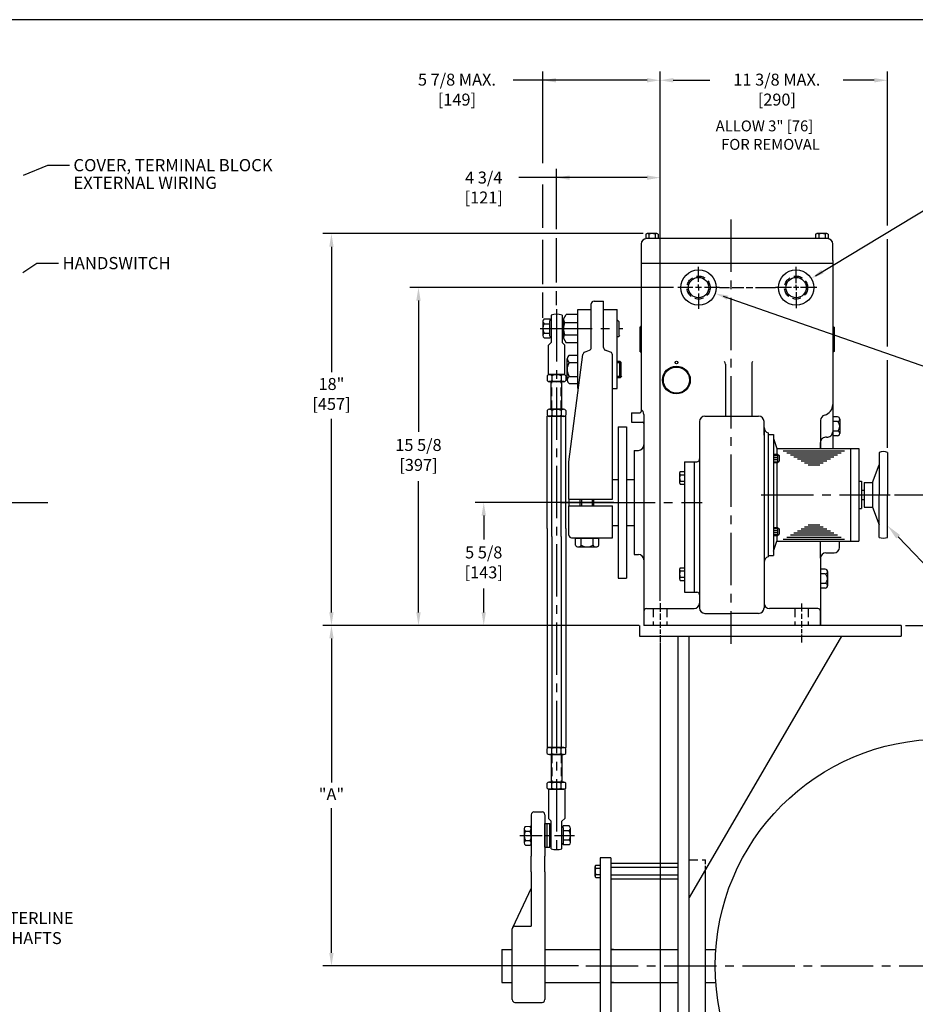
# Model space of a CAD drawing. Extents: x 2 to 107, y 1 to 70.
# Drawn here: x 43 to 84, y 24 to 69 of the extents above; entities that cross this region are included whole.
import ezdxf
from ezdxf.enums import TextEntityAlignment as Align

# ---------------------------------------------------------------- set-up
doc = ezdxf.new("R2010")
doc.units = 0
doc.header["$LTSCALE"] = 3.2
doc.header["$MEASUREMENT"] = 0
doc.linetypes.add('CENTER2', pattern=[1.125, 0.75, -0.125, 0.125, -0.125])
doc.linetypes.add('HIDDEN2', pattern=[0.1875, 0.125, -0.0625])
doc.layers.get('DEFPOINTS').update_dxf_attribs({"linetype": 'CONTINUOUS'})
for name, color, linetype in [('001-CENTER-LINE-RED', 1, 'CENTER2'), ('001-DIMENSIONS-GREEN', 90, 'CONTINUOUS'), ('001-HIDDEN-YELLOW', 2, 'HIDDEN2'), ('001-OBJECT-WHITE', 7, 'CONTINUOUS'), ('001-TITLE', 9, 'CONTINUOUS'), ('002-OBJECT-RED', 240, 'CONTINUOUS'), ('003-OBJECT-CYAN', 130, 'CONTINUOUS'), ('005-HIDDEN-BLUE', 141, 'HIDDEN2'), ('005-OBJECT-BLUE', 140, 'CONTINUOUS'), ('100-HARDWARE', 253, 'CONTINUOUS')]:
    doc.layers.add(name, color=color, linetype=linetype)
doc.styles.add('ROMANS', font='romans')
doc.dimstyles.new('FRACTIONAL', dxfattribs={"dimscale": 3.2, "dimtxt": 0.171875, "dimasz": 0.1875, "dimexe": 0.125, "dimexo": 0.0625, "dimgap": 0.0625, "dimtad": 0, "dimtih": 1, "dimtoh": 1, "dimdec": 6, "dimzin": 4, "dimdsep": 46, "dimtxsty": 'ROMANS', "dimcen": 0.125, "dimclrd": 101, "dimclre": 91, "dimclrt": 256, "dimadec": 0, "dimazin": 0, "dimtfac": 0.545455, "dimtdec": 6, "dimtofl": 0, "dimtmove": 0, "dimatfit": 3, "dimfxl": 1, "dimtolj": 1, "dimtzin": 4, "dimarcsym": 0})

# ---------------------------------------------------------------- blocks, each defined once
blk = doc.blocks.new('ACAD2150')
at = {"layer": '001-OBJECT-WHITE'}
for p, q in [((67.558, 34.699), (67.562, 34.049)), ((67.607, 34.789), (67.83, 34.791)), ((67.607, 34.789), (67.83, 34.791)), ((67.607, 34.789), (67.83, 34.791)), ((67.607, 34.789), (67.83, 34.791)), ((67.608, 34.573), (67.831, 34.574)), ((67.608, 34.573), (67.831, 34.574)), ((67.608, 34.573), (67.831, 34.574)), ((67.608, 34.573), (67.831, 34.574)), ((67.61, 34.14), (67.833, 34.141)), ((67.61, 34.14), (67.833, 34.141)), ((67.61, 34.14), (67.833, 34.141)), ((67.61, 34.14), (67.833, 34.141)), ((67.612, 33.923), (67.835, 33.925)), ((67.612, 33.923), (67.835, 33.925)), ((67.612, 33.923), (67.835, 33.925)), ((67.612, 33.923), (67.835, 33.925))]:
    blk.add_line(p, q, dxfattribs=at)
for centre, radius, start, end in [((67.698, 34.682), 0.141, 130.1902, 230.4222), ((67.698, 34.682), 0.141, 130.316, 230.2964), ((67.698, 34.682), 0.141, 130.1902, 230.4222), ((67.698, 34.682), 0.141, 130.316, 230.2964), ((68.052, 34.359), 0.492, 154.2206, 206.3918), ((68.052, 34.359), 0.492, 154.2206, 206.3918), ((68.052, 34.359), 0.492, 154.2206, 206.3918), ((68.052, 34.359), 0.492, 154.2206, 206.3918), ((67.74, 34.682), 0.141, 310.0668, 50.5456), ((67.739, 34.682), 0.142, 310.6469, 49.9654), ((67.74, 34.682), 0.141, 310.0668, 50.5456), ((67.739, 34.682), 0.142, 310.6469, 49.9654), ((67.395, 34.355), 0.488, 333.9764, 26.636), ((67.395, 34.355), 0.488, 333.9764, 26.636), ((67.395, 34.355), 0.488, 333.9764, 26.636), ((67.395, 34.355), 0.488, 333.9764, 26.636), ((67.701, 34.032), 0.141, 130.1902, 230.4222), ((67.701, 34.032), 0.141, 130.1902, 230.4222), ((67.702, 34.032), 0.141, 130.316, 230.2964), ((67.702, 34.032), 0.141, 130.316, 230.2964), ((67.742, 34.032), 0.142, 310.6469, 49.9654), ((67.744, 34.032), 0.141, 310.0668, 50.5456), ((67.742, 34.032), 0.142, 310.6469, 49.9654), ((67.744, 34.032), 0.141, 310.0668, 50.5456)]:
    blk.add_arc(centre, radius, start, end, dxfattribs=at)
blk = doc.blocks.new('*D9')
at = {"layer": '001-DIMENSIONS-GREEN', "color": 91}
for p, q in [((82.886, 46.954), (93.968, 46.954)), ((83.401, 40.954), (93.968, 40.954))]:
    blk.add_line(p, q, dxfattribs=at)
at = {"layer": '001-DIMENSIONS-GREEN', "color": 101}
for p, q in [((93.568, 46.354), (93.568, 44.963)), ((93.568, 41.554), (93.568, 42.704))]:
    blk.add_line(p, q, dxfattribs=at)
for points in [[(93.468, 46.354), (93.668, 46.354), (93.568, 46.954)], [(93.468, 41.554), (93.668, 41.554), (93.568, 40.954)]]:
    blk.add_solid(points, dxfattribs=at)
at = {"layer": 'DEFPOINTS', "color": 0}
for p in [(82.686, 46.954), (93.568, 46.954), (83.201, 40.954)]:
    blk.add_point(p, dxfattribs=at)
at = {"layer": '001-DIMENSIONS-GREEN', "insert": (93.568, 43.833), "char_height": 0.55, "attachment_point": 5, "style": 'ROMANS'}
blk.add_mtext('\\A1;6"\\P[153]', dxfattribs=at)

msp = doc.modelspace()

# ---------------------------------------------------------------- linework, layer by layer
at = {"layer": '001-CENTER-LINE-RED'}
for p, q in [((75.3643892, 59.604), (75.3643892, 40.104)), ((73.8811642, 56.7463688), (73.8811642, 57.4367502)), ((78.3643892, 56.6841254), (78.3643892, 57.4292095)), ((73.8811642, 56.479), (73.8811642, 56.6182066)), ((78.3643892, 56.479), (78.3643892, 56.6034167)), ((73.6137954, 56.479), (72.9234139, 56.479)), ((74.0203708, 56.479), (73.7419576, 56.479)), ((73.8811642, 56.479), (73.8811642, 56.3397934)), ((73.8811642, 56.2116312), (73.8811642, 55.5017272)), ((74.8389144, 56.479), (74.1485329, 56.479)), ((74.8389144, 56.479), (75.3051952, 56.479)), ((75.4280326, 56.479), (75.9654467, 56.479)), ((76.0729295, 56.479), (76.3723463, 56.479)), ((76.5028612, 56.479), (77.4141798, 56.479)), ((78.1592638, 56.479), (77.4141798, 56.479)), ((78.4888059, 56.479), (78.2399725, 56.479)), ((78.3643892, 56.479), (78.3643892, 56.3545833)), ((78.3643892, 56.2738746), (78.3643892, 55.5287905)), ((79.3145987, 56.479), (78.5695146, 56.479)), ((67.3520417, 55.4898945), (67.3520417, 30.4555271)), ((66.5932197, 54.604), (70.3978319, 54.604)), ((16.9624409, 46.604), (43.9624409, 46.604)), ((67.5445818, 46.604), (70.2945818, 46.604)), ((69.4893892, 46.604), (74.0518892, 46.604)), ((76.7663892, 46.954), (82.6858892, 46.954)), ((72.1143892, 41.9832567), (72.1143892, 41.5765613)), ((78.6143892, 41.9547762), (78.6143892, 41.5947122)), ((72.1143892, 41.4959897), (72.1143892, 41.2043968)), ((78.6143892, 41.4943665), (78.6143892, 41.2523564)), ((72.1143892, 41.1238252), (72.1143892, 40.8475794)), ((72.1143892, 40.7708446), (72.1143892, 40.5751704)), ((78.6143892, 41.1579133), (78.6143892, 40.8627789)), ((78.6143892, 40.786044), (78.6143892, 40.597158)), ((72.1143892, 40.5099456), (72.1143892, 40.1876589)), ((78.6143892, 40.5322284), (78.6143892, 40.1737876)), ((65.6724758, 31.305797), (66.6857075, 31.305797)), ((66.8622059, 31.305797), (67.0713896, 31.305797)), ((67.2609618, 31.305797), (68.1761387, 31.305797)), ((68.7005092, 25.305797), (96.7005092, 25.305797))]:
    msp.add_line(p, q, dxfattribs=at)
at = {"layer": '001-DIMENSIONS-GREEN', "color": 91}
for p, q in [((66.7288892, 62.2018004), (66.7288892, 66.405)), ((72.1143892, 42.1832567), (72.1143892, 66.405)), ((72.1143892, 42.2826187), (72.1143892, 66.405)), ((82.5608892, 59.3281384), (82.5608892, 66.405)), ((72.1143892, 56.8821201), (72.1143892, 65.1720195)), ((42.8432769, 61.6438583), (43.9624409, 62.104)), ((43.9624409, 62.104), (44.9624409, 62.104)), ((67.3520417, 59.1589928), (67.3520417, 61.9316093)), ((72.1143892, 59.3850252), (72.1143892, 61.9316093)), ((66.7288892, 59.2209842), (66.7288892, 61.2095291)), ((71.3335131, 58.9589928), (56.605, 58.9589928)), ((66.7288892, 56.6315594), (66.7288892, 58.6695121)), ((67.3520417, 56.7127844), (67.3520417, 58.7547948)), ((82.5608892, 53.7672876), (82.5608892, 58.698162)), ((42.8243688, 57.1741442), (43.4624409, 57.604)), ((43.4624409, 57.604), (44.4624409, 57.604)), ((72.7234139, 56.479), (60.605, 56.479)), ((66.7288892, 55.0942001), (66.7288892, 56.2477656)), ((67.3520417, 55.6702575), (67.3520417, 56.3081807)), ((72.1143892, 46.8192917), (72.1143892, 56.3958124)), ((82.5608892, 49.1155289), (82.5608892, 53.1373112)), ((69.9892862, 46.604), (63.605, 46.604)), ((72.1143892, 42.0826187), (72.1143892, 46.3703924)), ((83.0575592, 45.025072), (85.3643892, 42.604)), ((69.5317592, 40.954), (56.605, 40.954)), ((71.1440494, 40.954), (56.605, 40.954)), ((68.9130103, 40.954), (60.605, 40.954)), ((68.9781415, 40.954), (63.605, 40.954)), ((72.1143892, 40.1488022), (72.1143892, 15.7871857)), ((68.3678842, 25.305797), (56.605, 25.305797))]:
    msp.add_line(p, q, dxfattribs=at)
at = {"layer": '001-DIMENSIONS-GREEN', "color": 101}
for p, q in [((71.5143892, 66.005), (65.3518464, 66.005)), ((72.7143892, 66.005), (74.3981866, 66.005)), ((81.9608892, 66.005), (80.5307944, 66.005)), ((71.5143892, 61.5316093), (65.6204162, 61.5316093)), ((57.005, 58.3589928), (57.005, 52.5966886)), ((61.005, 55.879), (61.005, 49.8462619)), ((57.005, 41.554), (57.005, 50.4419267)), ((61.005, 41.554), (61.005, 47.5867381)), ((64.005, 46.004), (64.005, 44.9087619)), ((64.005, 41.554), (64.005, 42.6492381)), ((57.005, 40.354), (57.005, 33.740282)), ((57.005, 25.905797), (57.005, 32.5586507))]:
    msp.add_line(p, q, dxfattribs=at)
at = {"layer": '001-DIMENSIONS-GREEN'}
for points in [[(79.2525173, 57.0153159), (85.3643892, 60.7061062)], [(75.008348, 56.0859406), (85.3643892, 52.4746929)]]:
    msp.add_lwpolyline(points, dxfattribs=at)
at = {"layer": '001-DIMENSIONS-GREEN', "color": 101}
for points in [[(67.3288892, 66.105), (67.3288892, 65.905), (66.7288892, 66.005)], [(71.5143892, 66.105), (71.5143892, 65.905), (72.1143892, 66.005)], [(72.7143892, 66.105), (72.7143892, 65.905), (72.1143892, 66.005)], [(81.9608892, 66.105), (81.9608892, 65.905), (82.5608892, 66.005)], [(67.9520417, 61.6316093), (67.9520417, 61.4316093), (67.3520417, 61.5316093)], [(71.5143892, 61.6316093), (71.5143892, 61.4316093), (72.1143892, 61.5316093)], [(56.905, 58.3589928), (57.105, 58.3589928), (57.005, 58.9589928)], [(60.905, 55.879), (61.105, 55.879), (61.005, 56.479)], [(63.905, 46.004), (64.105, 46.004), (64.005, 46.604)], [(56.905, 41.554), (57.105, 41.554), (57.005, 40.954)], [(60.905, 41.554), (61.105, 41.554), (61.005, 40.954)], [(63.905, 41.554), (64.105, 41.554), (64.005, 40.954)], [(56.905, 40.354), (57.105, 40.354), (57.005, 40.954)], [(56.905, 25.905797), (57.105, 25.905797), (57.005, 25.305797)]]:
    msp.add_solid(points, dxfattribs=at)
at = {"layer": '001-DIMENSIONS-GREEN'}
for points in [[(79.6252205, 57.1235624), (79.0599112, 56.8990065), (79.5218343, 57.2947678)], [(75.1819735, 55.9194902), (74.6483573, 56.2114726), (75.2478264, 56.1083377)]]:
    msp.add_solid(points, dxfattribs=at)
at = {"layer": '001-DIMENSIONS-GREEN', "color": 91}
msp.add_solid([(82.9706814, 44.9422937), (83.1444369, 45.1078503), (82.5608892, 45.5463387)], dxfattribs=at)
at = {"layer": '001-HIDDEN-YELLOW'}
for p, q in [((67.1320417, 50.8865149), (67.1320417, 52.156)), ((67.1320417, 50.8864169), (67.1320417, 52.156)), ((67.1320417, 50.8865149), (67.1320417, 52.156)), ((67.1320417, 50.8864169), (67.1320417, 52.156)), ((67.5720417, 50.8864169), (67.5720417, 52.156)), ((67.5720417, 50.8865149), (67.5720417, 52.156)), ((67.5720417, 50.8864169), (67.5720417, 52.156)), ((67.5720417, 50.8865149), (67.5720417, 52.156)), ((71.8018892, 41.729), (71.8018892, 40.954)), ((72.4268892, 41.729), (72.4268892, 40.954)), ((78.3018892, 41.729), (78.3018892, 40.954)), ((78.9268892, 41.729), (78.9268892, 40.954)), ((67.1320417, 35.0233801), (67.1320417, 33.753797)), ((67.1320417, 35.0233801), (67.1320417, 33.753797)), ((67.1320417, 35.0232821), (67.1320417, 33.753797)), ((67.1320417, 35.0232821), (67.1320417, 33.753797)), ((67.5720417, 35.0233801), (67.5720417, 33.753797)), ((67.5720417, 35.0233801), (67.5720417, 33.753797)), ((67.5720417, 35.0232821), (67.5720417, 33.753797)), ((67.5720417, 35.0232821), (67.5720417, 33.753797))]:
    msp.add_line(p, q, dxfattribs=at)
at = {"layer": '001-HIDDEN-YELLOW', "color": 8}
for p, q in [((73.4505092, 30.180797), (74.2005092, 30.180797)), ((74.2005092, 29.9911864), (74.2005092, 30.180797)), ((74.2005092, 29.7397143), (74.2005092, 29.9017382))]:
    msp.add_line(p, q, dxfattribs=at)
at = {"layer": '001-HIDDEN-YELLOW'}
for centre in [(73.8811642, 56.479), (78.3643892, 56.479)]:
    msp.add_circle(centre, 0.53, dxfattribs=at)
at = {"layer": '001-OBJECT-WHITE'}
for p, q in [((71.4509736, 58.9289928), (71.4509736, 58.7260308)), ((71.964191, 58.9589928), (71.5335131, 58.9589928)), ((71.595136, 58.9289928), (71.595136, 58.7289928)), ((71.8838112, 58.9289928), (71.8838112, 58.7289928)), ((72.0279736, 58.9289928), (72.0279736, 58.7260045)), ((79.2629736, 58.9289928), (79.2629736, 58.7289928)), ((79.776191, 58.9589928), (79.3245965, 58.9589928)), ((79.407136, 58.9289928), (79.407136, 58.7289928)), ((79.6958112, 58.9289928), (79.6958112, 58.7289928)), ((79.8399736, 58.9289928), (79.8399736, 58.7260045)), ((71.2393892, 58.479), (71.2393892, 57.729)), ((79.8013892, 58.729), (71.4893892, 58.729)), ((80.0513892, 57.729), (80.0513892, 58.479)), ((71.2393892, 57.729), (71.2393892, 50.791)), ((71.2393892, 57.604), (80.0513892, 57.604)), ((80.0513892, 57.729), (80.0513892, 49.854)), ((68.9508318, 53.7185833), (68.9508318, 55.729)), ((69.0758318, 55.854), (69.5133318, 55.854)), ((69.5133318, 53.7210999), (69.5133318, 55.854)), ((67.1043892, 55.2161068), (67.1043892, 53.954)), ((67.6043892, 55.2161068), (67.6043892, 53.954)), ((66.7288892, 54.9418938), (66.7288892, 54.2677483)), ((66.7788892, 55.0370127), (67.0518892, 55.0370127)), ((66.7788892, 54.8205064), (67.0518892, 54.8205064)), ((67.0418892, 54.2529391), (67.0418892, 54.9550609)), ((67.0518892, 54.9550609), (67.0518892, 55.0370127)), ((66.7788892, 54.3874936), (67.0518892, 54.3874936)), ((71.1768892, 54.6633136), (71.1768892, 53.5486929)), ((80.1138892, 54.6633136), (80.1138892, 53.5486929)), ((66.7788892, 54.1709873), (67.0518892, 54.1709873)), ((66.9793892, 53.829), (67.1043892, 53.954)), ((67.0518892, 54.2529391), (67.0518892, 54.1709873)), ((67.7293892, 53.829), (67.6043892, 53.954)), ((66.9793892, 52.479), (66.9793892, 53.829)), ((67.7293892, 52.479), (67.7293892, 53.829)), ((67.9195818, 48.479), (68.5664586, 53.407585)), ((68.6423187, 53.5067029), (68.8739087, 53.6031987)), ((69.8394542, 53.5098183), (69.5934594, 53.6044317)), ((69.9195818, 46.76025), (69.9195818, 53.3931501)), ((75.1143892, 52.9556364), (75.1143892, 50.5728)), ((76.3288892, 52.9556364), (76.3288892, 50.5728)), ((66.919029, 52.429), (66.919029, 52.206)), ((66.919029, 52.429), (66.919029, 52.206)), ((66.919029, 52.429), (66.919029, 52.206)), ((66.919029, 52.429), (66.919029, 52.206)), ((66.9793892, 52.479), (67.7293892, 52.479)), ((67.6817981, 52.156), (67.0009808, 52.156)), ((67.6817981, 52.156), (67.0009808, 52.156)), ((67.0141479, 52.479), (67.6882934, 52.479)), ((67.0141479, 52.479), (67.6882934, 52.479)), ((67.6899355, 52.479), (67.01579, 52.479)), ((67.6899355, 52.479), (67.01579, 52.479)), ((67.0222853, 52.156), (67.7031026, 52.156)), ((67.0222853, 52.156), (67.7031026, 52.156)), ((67.1020417, 50.8865216), (67.1020417, 52.156)), ((67.1020417, 50.8864102), (67.1020417, 52.156)), ((67.1020417, 50.8865216), (67.1020417, 52.156)), ((67.1020417, 50.8864102), (67.1020417, 52.156)), ((67.1355354, 52.429), (67.1355354, 52.206)), ((67.1355354, 52.429), (67.1355354, 52.206)), ((67.1355354, 52.429), (67.1355354, 52.206)), ((67.1355354, 52.429), (67.1355354, 52.206)), ((67.5685481, 52.429), (67.5685481, 52.206)), ((67.5685481, 52.429), (67.5685481, 52.206)), ((67.5685481, 52.429), (67.5685481, 52.206)), ((67.5685481, 52.429), (67.5685481, 52.206)), ((67.6020417, 50.8864102), (67.6020417, 52.156)), ((67.6020417, 50.8865216), (67.6020417, 52.156)), ((67.6020417, 50.8864102), (67.6020417, 52.156)), ((67.6020417, 50.8865216), (67.6020417, 52.156)), ((67.7850544, 52.429), (67.7850544, 52.206)), ((67.7850544, 52.429), (67.7850544, 52.206)), ((67.7850544, 52.429), (67.7850544, 52.206)), ((67.7850544, 52.429), (67.7850544, 52.206)), ((66.919029, 50.8359256), (66.919029, 50.6129256)), ((66.919029, 50.8359256), (66.919029, 50.6129256)), ((66.919029, 50.8359256), (66.919029, 50.6129256)), ((66.919029, 50.8359256), (66.919029, 50.6129256)), ((67.0272822, 50.8865383), (67.6768012, 50.8863936)), ((67.6768012, 50.8865383), (67.0272822, 50.8863936)), ((67.0272822, 50.8865383), (67.6768012, 50.8863936)), ((67.6768012, 50.8865383), (67.0272822, 50.8863936)), ((67.1355354, 50.8359256), (67.1355354, 50.6129256)), ((67.1355354, 50.8359256), (67.1355354, 50.6129256)), ((67.1355354, 50.8359256), (67.1355354, 50.6129256)), ((67.1355354, 50.8359256), (67.1355354, 50.6129256)), ((67.5685481, 50.8359256), (67.5685481, 50.6129256)), ((67.5685481, 50.8359256), (67.5685481, 50.6129256)), ((67.5685481, 50.8359256), (67.5685481, 50.6129256)), ((67.5685481, 50.8359256), (67.5685481, 50.6129256)), ((67.7850544, 50.8359256), (67.7850544, 50.6129256)), ((67.7850544, 50.8359256), (67.7850544, 50.6129256)), ((67.7850544, 50.8359256), (67.7850544, 50.6129256)), ((67.7850544, 50.8359256), (67.7850544, 50.6129256)), ((70.8023892, 50.729), (70.8023892, 50.2915)), ((70.8023892, 50.729), (71.1773892, 50.729)), ((66.919029, 45.411117), (66.919029, 50.5629256)), ((67.0009808, 50.5629256), (66.919029, 50.5629256)), ((67.6817981, 50.5629256), (67.0009808, 50.5629256)), ((67.6817981, 50.5629256), (67.0009808, 50.5629256)), ((67.0222853, 50.5629256), (67.7031026, 50.5629256)), ((67.0222853, 50.5629256), (67.7031026, 50.5629256)), ((67.1355354, 45.786117), (67.1355354, 50.5629256)), ((67.5685481, 45.786117), (67.5685481, 50.5629256)), ((67.7031026, 50.5629256), (67.7850544, 50.5629256)), ((67.7850544, 45.411117), (67.7850544, 50.5629256)), ((70.8023892, 50.2915), (71.3023892, 50.2915)), ((71.3643892, 50.654624), (71.3643892, 49.246767)), ((73.9268892, 50.3228), (73.9268892, 41.7580841)), ((74.1768892, 50.5728), (76.6413892, 50.5728)), ((76.8913892, 49.6976218), (76.8913892, 50.3228)), ((79.4888892, 50.3778156), (79.4888892, 49.1665)), ((80.266136, 50.5370127), (80.0513892, 50.5370127)), ((80.266136, 50.3205064), (80.0513892, 50.3205064)), ((80.3743892, 50.4287595), (80.3743892, 49.7792405)), ((70.1892862, 50.0750718), (70.1892862, 43.1329282)), ((70.1892862, 50.0750718), (70.5642862, 50.0750718)), ((70.5642862, 50.0750718), (70.5642862, 43.1329282)), ((76.8913892, 50.0476218), (76.8913892, 43.86025)), ((77.0793892, 49.8054318), (77.0793892, 44.10244)), ((80.266136, 49.8874936), (80.0513892, 49.8874936)), ((80.0513892, 49.854), (80.0513892, 49.079)), ((77.0793892, 49.735), (77.0793892, 44.173)), ((77.0793892, 49.735), (77.3293892, 49.735)), ((77.3293892, 49.735), (77.3293892, 44.173)), ((77.3293892, 49.548), (77.4733892, 49.079)), ((79.4888892, 49.1665), (79.4888892, 49.3579216)), ((80.266136, 49.6709873), (80.0513892, 49.6709873)), ((70.9273892, 48.996767), (70.9273892, 44.211233)), ((70.9273892, 48.996767), (71.1143892, 48.996767)), ((71.3643892, 49.246767), (71.3643892, 40.954)), ((77.4733892, 49.079), (77.4733892, 48.82)), ((77.4733892, 49.079), (81.2483892, 49.079)), ((77.7766047, 48.985), (80.5929605, 48.985)), ((77.9394175, 48.891), (80.4301478, 48.891)), ((79.4888892, 49.079), (79.4888892, 49.1665)), ((80.8733892, 49.079), (80.8733892, 44.829)), ((81.2483892, 49.079), (81.2483892, 44.829)), ((82.1858892, 48.9078964), (82.1858892, 46.954)), ((82.5608892, 48.9078964), (82.5608892, 46.954)), ((67.9195818, 46.76025), (67.9195818, 48.479)), ((73.2393892, 48.479), (73.2393892, 42.479)), ((73.2393892, 48.479), (73.6768892, 48.479)), ((73.6768892, 48.479), (73.6768892, 42.479)), ((73.6768892, 48.479), (73.8018892, 48.479)), ((77.3293892, 48.82), (77.5173892, 48.82)), ((77.3293892, 48.446), (77.5173892, 48.446)), ((77.4733892, 48.446), (77.4733892, 45.462)), ((77.5173892, 48.82), (77.5173892, 48.446)), ((77.5173892, 48.82), (77.5793892, 48.758)), ((77.5173892, 48.446), (77.5793892, 48.508)), ((77.5793892, 48.758), (77.5793892, 48.508)), ((78.1022303, 48.797), (80.267335, 48.797)), ((78.265043, 48.703), (80.1045222, 48.703)), ((78.4278558, 48.609), (79.9417094, 48.609)), ((78.5906686, 48.515), (79.7788967, 48.515)), ((78.7534814, 48.421), (79.6160839, 48.421)), ((73.0394009, 48.0225799), (73.2393892, 48.0225799)), ((78.9162942, 48.327), (79.4532711, 48.327)), ((81.8733892, 47.516), (82.1858892, 48.329)), ((69.9195818, 47.666), (70.1892862, 47.666)), ((70.5642862, 47.666), (70.9273892, 47.666)), ((73.0094009, 47.9587972), (73.0094009, 47.5072028)), ((73.0394009, 47.8784174), (73.2394009, 47.8784174)), ((73.0394009, 47.5897423), (73.2394009, 47.5897423)), ((81.2483892, 47.579), (81.3733892, 47.579)), ((81.3733892, 47.579), (81.3733892, 46.329)), ((81.4983892, 47.516), (81.8733892, 47.516)), ((81.4983892, 47.516), (81.4983892, 46.392)), ((81.8733892, 47.516), (81.8733892, 46.392)), ((73.0394009, 47.4455799), (73.2394009, 47.4455799)), ((81.3733892, 47.172), (81.4983892, 47.172)), ((67.9195818, 46.76025), (69.9195818, 46.76025)), ((67.9195818, 46.76025), (67.9195818, 46.44775)), ((81.3733892, 46.736), (81.4983892, 46.736)), ((82.1858892, 45.0001036), (82.1858892, 46.954)), ((82.5608892, 45.0001036), (82.5608892, 46.954)), ((67.9195818, 45.104), (67.9195818, 46.44775)), ((67.9195818, 46.44775), (69.9195818, 46.44775)), ((69.9195818, 44.979), (69.9195818, 46.44775)), ((81.2483892, 46.329), (81.3733892, 46.329)), ((81.4983892, 46.392), (81.8733892, 46.392)), ((81.8733892, 46.392), (82.1858892, 45.579)), ((67.1355354, 45.036117), (67.1355354, 45.786117)), ((67.5685481, 45.036117), (67.5685481, 45.786117)), ((66.919029, 45.411117), (66.919029, 35.3468715)), ((67.7850544, 45.411117), (67.7850544, 35.3468715)), ((69.9195818, 45.542), (70.1892862, 45.542)), ((70.5642862, 45.542), (70.9273892, 45.542)), ((77.3293892, 45.462), (77.5173892, 45.462)), ((77.5173892, 45.462), (77.5793892, 45.4)), ((77.5173892, 45.462), (77.5173892, 45.088)), ((77.5793892, 45.4), (77.5793892, 45.15)), ((78.4278558, 45.299), (79.9417094, 45.299)), ((78.5906686, 45.393), (79.7788967, 45.393)), ((78.7534814, 45.487), (79.6160839, 45.487)), ((78.9162942, 45.581), (79.4532711, 45.581)), ((67.1355354, 45.036117), (67.1355354, 35.3468715)), ((67.5685481, 45.036117), (67.5685481, 35.3468715)), ((68.0445818, 44.979), (69.9195818, 44.979)), ((77.3293892, 45.088), (77.5173892, 45.088)), ((77.3293892, 44.36), (77.4733892, 44.829)), ((77.4733892, 45.088), (77.4733892, 44.829)), ((77.4733892, 44.829), (81.2483892, 44.829)), ((77.5173892, 45.088), (77.5793892, 45.15)), ((77.7766047, 44.923), (80.5929605, 44.923)), ((77.9394175, 45.017), (80.4301478, 45.017)), ((78.1022303, 45.111), (80.267335, 45.111)), ((78.265043, 45.205), (80.1045222, 45.205)), ((79.4888892, 44.0415), (79.4888892, 44.829)), ((80.3638892, 44.5415), (80.3638892, 44.829)), ((70.9273892, 44.211233), (71.1143892, 44.211233)), ((77.0793892, 44.173), (77.3293892, 44.173)), ((79.4888892, 44.0415), (79.4888892, 40.954)), ((79.7388892, 44.2915), (80.1138892, 44.2915)), ((73.0094009, 43.5387972), (73.0094009, 43.0872028)), ((73.0394009, 43.6025799), (73.2393892, 43.6025799)), ((73.0394009, 43.4584174), (73.2394009, 43.4584174)), ((76.8913892, 43.86025), (76.8913892, 41.7580841)), ((79.703636, 43.5370127), (79.4888892, 43.5370127)), ((70.1892862, 43.1329282), (70.5642862, 43.1329282)), ((73.0394009, 43.1697423), (73.2394009, 43.1697423)), ((73.0394009, 43.0255799), (73.2394009, 43.0255799)), ((79.703636, 43.3205064), (79.4888892, 43.3205064)), ((79.8118892, 43.4287595), (79.8118892, 42.7792405)), ((79.703636, 42.8874936), (79.4888892, 42.8874936)), ((79.703636, 42.6709873), (79.4888892, 42.6709873)), ((73.2393892, 42.479), (73.6768892, 42.479)), ((73.6768892, 42.479), (73.8018892, 42.479)), ((71.4893892, 41.729), (73.6768892, 41.729)), ((79.3638892, 41.729), (77.1413892, 41.729)), ((74.1768892, 41.5080841), (75.3643892, 41.5080841)), ((76.6413892, 41.5080841), (75.3643892, 41.5080841)), ((79.4888892, 40.954), (79.4888892, 41.604)), ((71.1718599, 40.954), (71.1718599, 40.454)), ((79.4888892, 40.954), (71.3643892, 40.954)), ((83.2005092, 40.954), (73.2005092, 40.954)), ((83.2005092, 40.954), (83.2005092, 40.454)), ((71.1718599, 40.454), (83.2005092, 40.454)), ((72.9505092, 20.329), (72.9505092, 40.454)), ((73.4505092, 30.204), (73.4505092, 40.454)), ((80.4505092, 40.454), (73.4505092, 28.454)), ((67.0222853, 35.3468715), (66.919029, 35.3468715)), ((66.919029, 35.0738715), (66.919029, 35.2968715)), ((66.919029, 35.0738715), (66.919029, 35.2968715)), ((66.919029, 35.0738715), (66.919029, 35.2968715)), ((66.919029, 35.0738715), (66.919029, 35.2968715)), ((67.6817981, 35.3468715), (67.0009808, 35.3468715)), ((67.6817981, 35.3468715), (67.0009808, 35.3468715)), ((67.0222853, 35.3468715), (67.7031026, 35.3468715)), ((67.0222853, 35.3468715), (67.7031026, 35.3468715)), ((67.1355354, 35.0738715), (67.1355354, 35.2968715)), ((67.1355354, 35.0738715), (67.1355354, 35.2968715)), ((67.1355354, 35.0738715), (67.1355354, 35.2968715)), ((67.1355354, 35.0738715), (67.1355354, 35.2968715)), ((67.5685481, 35.0738715), (67.5685481, 35.2968715)), ((67.5685481, 35.0738715), (67.5685481, 35.2968715)), ((67.5685481, 35.0738715), (67.5685481, 35.2968715)), ((67.5685481, 35.0738715), (67.5685481, 35.2968715)), ((67.7031026, 35.3468715), (67.7850544, 35.3468715)), ((67.7850544, 35.0738715), (67.7850544, 35.2968715)), ((67.7850544, 35.0738715), (67.7850544, 35.2968715)), ((67.7850544, 35.0738715), (67.7850544, 35.2968715)), ((67.7850544, 35.0738715), (67.7850544, 35.2968715)), ((67.0272822, 35.0232587), (67.6768012, 35.0234035)), ((67.6768012, 35.0232587), (67.0272822, 35.0234035)), ((67.0272822, 35.0232587), (67.6768012, 35.0234035)), ((67.6768012, 35.0232587), (67.0272822, 35.0234035)), ((67.1020417, 35.0233868), (67.1020417, 33.753797)), ((67.1020417, 35.0233868), (67.1020417, 33.753797)), ((67.1020417, 35.0232754), (67.1020417, 33.753797)), ((67.1020417, 35.0232754), (67.1020417, 33.753797)), ((67.6020417, 35.0233868), (67.6020417, 33.753797)), ((67.6020417, 35.0233868), (67.6020417, 33.753797)), ((67.6020417, 35.0232754), (67.6020417, 33.753797)), ((67.6020417, 35.0232754), (67.6020417, 33.753797)), ((66.919029, 33.480797), (66.919029, 33.703797)), ((66.919029, 33.480797), (66.919029, 33.703797)), ((66.919029, 33.480797), (66.919029, 33.703797)), ((66.919029, 33.480797), (66.919029, 33.703797)), ((67.6817981, 33.753797), (67.0009808, 33.753797)), ((67.6817981, 33.753797), (67.0009808, 33.753797)), ((67.0222853, 33.753797), (67.7031026, 33.753797)), ((67.0222853, 33.753797), (67.7031026, 33.753797)), ((67.1355354, 33.480797), (67.1355354, 33.703797)), ((67.1355354, 33.480797), (67.1355354, 33.703797)), ((67.1355354, 33.480797), (67.1355354, 33.703797)), ((67.1355354, 33.480797), (67.1355354, 33.703797)), ((67.5685481, 33.480797), (67.5685481, 33.703797)), ((67.5685481, 33.480797), (67.5685481, 33.703797)), ((67.5685481, 33.480797), (67.5685481, 33.703797)), ((67.5685481, 33.480797), (67.5685481, 33.703797)), ((67.7850544, 33.480797), (67.7850544, 33.703797)), ((67.7850544, 33.480797), (67.7850544, 33.703797)), ((67.7850544, 33.480797), (67.7850544, 33.703797)), ((67.7850544, 33.480797), (67.7850544, 33.703797)), ((67.7270417, 33.430797), (66.9770417, 33.430797)), ((66.9770417, 33.430797), (66.9770417, 32.080797)), ((67.0141479, 33.430797), (67.6882934, 33.430797)), ((67.0141479, 33.430797), (67.6882934, 33.430797)), ((67.6899355, 33.430797), (67.01579, 33.430797)), ((67.6899355, 33.430797), (67.01579, 33.430797)), ((67.7270417, 33.430797), (67.7270417, 32.080797)), ((66.1905417, 32.2582312), (66.1905417, 30.3444282)), ((66.3155417, 32.3832312), (66.6905417, 32.3832312)), ((66.8155417, 32.2582312), (66.8155417, 30.3444282)), ((66.9770417, 32.080797), (67.1020417, 31.955797)), ((67.1020417, 30.6936902), (67.1020417, 31.955797)), ((67.7270417, 32.080797), (67.6020417, 31.955797)), ((67.6020417, 30.6936902), (67.6020417, 31.955797)), ((67.6645417, 31.6568579), (67.6645417, 31.7388097)), ((67.9375417, 31.7388097), (67.6645417, 31.7388097)), ((66.1890399, 31.6137191), (66.1918441, 30.9641993)), ((67.6645417, 31.6568579), (67.6645417, 30.9547361)), ((67.9375417, 31.5223034), (67.6645417, 31.5223034)), ((67.9875417, 30.9679033), (67.9875417, 31.6420487)), ((67.9375417, 31.0892907), (67.6645417, 31.0892907)), ((67.6645417, 30.9547361), (67.6645417, 30.8727843)), ((67.9375417, 30.8727843), (67.6645417, 30.8727843)), ((66.1905417, 29.6256282), (66.1905417, 30.3444282)), ((66.8155417, 29.6256282), (66.8155417, 30.3444282)), ((69.1232772, 29.4317968), (69.1232772, 29.8833913)), ((69.1532772, 29.9450142), (69.3532772, 29.9450142)), ((69.3532772, 30.282594), (69.3532772, 20.329)), ((69.8532772, 30.282594), (69.3532772, 30.282594)), ((69.8532772, 30.282594), (69.8532772, 20.329)), ((72.9505092, 30.016994), (69.8532772, 30.016994)), ((73.4505092, 20.329), (73.4505092, 30.204)), ((66.1905417, 29.6256282), (66.1905417, 27.1332312)), ((66.8155417, 29.6256282), (66.8155417, 23.7582312)), ((69.1532772, 29.8008517), (69.3532772, 29.8008517)), ((69.1532772, 29.5121766), (69.3532772, 29.5121766)), ((72.9505092, 29.8365721), (69.8532772, 29.8365721)), ((72.9505092, 29.4757282), (69.8532772, 29.4757282)), ((74.2005092, 20.430797), (74.2005092, 29.7397143)), ((69.1532772, 29.3680142), (69.3532654, 29.3680142)), ((72.9505092, 29.298194), (69.8532772, 29.298194)), ((66.1905417, 28.8832312), (65.3275782, 27.0617499)), ((65.3155417, 23.7582312), (65.3155417, 27.0082312)), ((65.4405417, 27.1332312), (66.1905417, 27.1332312)), ((64.8408277, 26.0575442), (65.2919802, 26.0575442)), ((64.8408277, 26.0575442), (64.8408277, 24.5540499)), ((66.8155417, 26.0575442), (69.3532772, 26.0575442)), ((69.8532772, 26.0575442), (72.9505092, 26.0575442)), ((69.9640309, 26.0575442), (69.8532772, 26.0575442)), ((74.2005092, 26.0575442), (74.6734596, 26.0575442)), ((64.8408277, 24.5540499), (65.2919802, 24.5540499)), ((66.8155417, 24.5540499), (69.3532772, 24.5540499)), ((69.8532772, 24.5540499), (72.9505092, 24.5540499)), ((69.9640309, 24.5540499), (69.8532772, 24.5540499)), ((74.2005092, 24.5540499), (74.6734596, 24.5540499)), ((65.4405417, 23.6332312), (66.6905417, 23.6332312))]:
    msp.add_line(p, q, dxfattribs=at)
at = {"layer": '001-OBJECT-WHITE', "color": 8}
for p, q in [((77.3293892, 48.758), (77.5173892, 48.758)), ((77.3293892, 48.665), (77.5173892, 48.665)), ((77.3293892, 48.572), (77.5173892, 48.572)), ((77.3293892, 48.479), (77.5173892, 48.479)), ((77.3293892, 45.431), (77.5173892, 45.431)), ((77.3293892, 45.338), (77.5173892, 45.338)), ((77.3293892, 45.245), (77.5173892, 45.245)), ((77.3293892, 45.152), (77.5173892, 45.152))]:
    msp.add_line(p, q, dxfattribs=at)
at = {"layer": '001-OBJECT-WHITE'}
for centre, radius in [((73.8811642, 56.479), 0.8125), ((78.3643892, 56.479), 0.8125), ((73.8811642, 56.479), 0.46875), ((78.3643892, 56.479), 0.46875), ((85.0712127, 25.305797), 10.4248929)]:
    msp.add_circle(centre, radius, dxfattribs=at)
at = {"layer": '001-OBJECT-WHITE', "color": 8}
for centre, radius in [((72.8643892, 53.041), 0.0625), ((72.8643892, 52.229), 0.6375), ((72.8643892, 52.229), 0.6)]:
    msp.add_circle(centre, radius, dxfattribs=at)
at = {"layer": '001-OBJECT-WHITE'}
for centre, radius, start, end in [((71.5230548, 58.8592207), 0.1003187, 44.06740681, 135.93259319), ((71.7394736, 58.5996101), 0.3596197, 66.3366662, 113.6633338), ((71.9558924, 58.8585456), 0.1007895, 44.34318456, 135.65681544), ((79.3350548, 58.8592207), 0.1003187, 44.06740681, 135.93259319), ((79.5514736, 58.5996101), 0.3596197, 66.3366662, 113.6633338), ((79.7678924, 58.8585456), 0.1007895, 44.34318456, 135.65681544), ((71.4893892, 58.479), 0.25, 90, 180), ((79.8013892, 58.479), 0.25, 0, 90), ((69.0758318, 55.729), 0.125, 90, 180), ((67.3543892, 54.509), 0.75, 70.52877937, 109.47122063), ((66.8693516, 54.9287595), 0.1410752, 129.88402088, 230.11597912), ((67.2211146, 54.604), 0.4923802, 153.91438243, 206.08561757), ((67.3543892, 54.604), 0.47, 122.134928, 131.6741645), ((67.3543892, 54.604), 0.47, 48.3258355, 57.865072), ((66.869756, 54.2792405), 0.1413348, 130.00981279, 229.99018721), ((71.1768892, 54.7258136), 0.0625, 270, 0), ((80.1138892, 54.7258136), 0.0625, 180, 270), ((67.3543892, 54.604), 0.47, 228.3258355, 237.865072), ((67.3543892, 54.604), 0.47, 302.134928, 311.6741645), ((68.6903956, 53.3913183), 0.125, 112.61986495, 172.52266969), ((68.8258318, 53.7185833), 0.125, 292.61986495, 0), ((69.6383318, 53.7210999), 0.125, 180, 248.96248897), ((69.7945818, 53.3931501), 0.125, 0, 68.96248897), ((71.1768892, 53.4861929), 0.0625, 0, 90), ((80.1138892, 53.4861929), 0.0625, 90, 180), ((74.8643892, 52.9556364), 0.25, 0, 30), ((76.5788892, 52.9556364), 0.25, 150, 180), ((67.0272822, 52.3385376), 0.1410752, 39.88402088, 140.11597912), ((67.0272822, 52.3385376), 0.1410752, 39.88402088, 140.11597912), ((67.0272822, 52.3381332), 0.1413348, 40.00981279, 139.99018721), ((67.0272822, 52.3381332), 0.1413348, 40.00981279, 139.99018721), ((67.0272822, 52.2960672), 0.140822, 219.76061685, 320.23938315), ((67.0272822, 52.2979378), 0.1420257, 220.34074957, 319.65925043), ((67.0272822, 52.2960672), 0.140822, 219.76061685, 320.23938315), ((67.0272822, 52.2979378), 0.1420257, 220.34074957, 319.65925043), ((67.3520417, 51.9867746), 0.4923802, 63.91438243, 116.08561757), ((67.3520417, 51.9867746), 0.4923802, 63.91438243, 116.08561757), ((67.3520417, 51.9867746), 0.4923802, 63.91438243, 116.08561757), ((67.3520417, 51.9867746), 0.4923802, 63.91438243, 116.08561757), ((67.3520417, 52.6434938), 0.488135, 243.67017193, 296.32982807), ((67.3520417, 52.6434938), 0.488135, 243.67017193, 296.32982807), ((67.3520417, 52.6434938), 0.488135, 243.67017193, 296.32982807), ((67.3520417, 52.6434938), 0.488135, 243.67017193, 296.32982807), ((67.6768012, 52.3385376), 0.1410752, 39.88402088, 140.11597912), ((67.6768012, 52.3385376), 0.1410752, 39.88402088, 140.11597912), ((67.6768012, 52.3381332), 0.1413348, 40.00981279, 139.99018721), ((67.6768012, 52.3381332), 0.1413348, 40.00981279, 139.99018721), ((67.6768012, 52.2979378), 0.1420257, 220.34074957, 319.65925043), ((67.6768012, 52.2960672), 0.140822, 219.76061685, 320.23938315), ((67.6768012, 52.2979378), 0.1420257, 220.34074957, 319.65925043), ((67.6768012, 52.2960672), 0.140822, 219.76061685, 320.23938315), ((67.0272822, 50.7454631), 0.1410752, 39.88402088, 140.11597912), ((67.0272822, 50.7454631), 0.1410752, 39.88402088, 140.11597912), ((67.0272822, 50.7450588), 0.1413348, 40.00981279, 139.99018721), ((67.0272822, 50.7450588), 0.1413348, 40.00981279, 139.99018721), ((67.3520417, 50.3937002), 0.4923802, 63.91438243, 116.08561757), ((67.3520417, 50.3937002), 0.4923802, 63.91438243, 116.08561757), ((67.3520417, 50.3937002), 0.4923802, 63.91438243, 116.08561757), ((67.3520417, 50.3937002), 0.4923802, 63.91438243, 116.08561757), ((67.6768012, 50.7454631), 0.1410752, 39.88402088, 140.11597912), ((67.6768012, 50.7454631), 0.1410752, 39.88402088, 140.11597912), ((67.6768012, 50.7450588), 0.1413348, 40.00981279, 139.99018721), ((67.6768012, 50.7450588), 0.1413348, 40.00981279, 139.99018721), ((71.1143892, 50.854), 0.125, 270, 270), ((71.1773892, 50.791), 0.062, 270, 0), ((71.1143892, 50.654624), 0.25, 0, 60), ((79.5513892, 51.104), 0.5, 284.47751219, 0), ((67.0272822, 50.7029927), 0.140822, 219.76061685, 320.23938315), ((67.0272822, 50.7048634), 0.1420257, 220.34074957, 319.65925043), ((67.0272822, 50.7029927), 0.140822, 219.76061685, 320.23938315), ((67.0272822, 50.7048634), 0.1420257, 220.34074957, 319.65925043), ((67.3520417, 51.0504193), 0.488135, 243.67017193, 296.32982807), ((67.3520417, 51.0504193), 0.488135, 243.67017193, 296.32982807), ((67.3520417, 51.0504193), 0.488135, 243.67017193, 296.32982807), ((67.3520417, 51.0504193), 0.488135, 243.67017193, 296.32982807), ((67.6768012, 50.7048634), 0.1420257, 220.34074957, 319.65925043), ((67.6768012, 50.7029927), 0.140822, 219.76061685, 320.23938315), ((67.6768012, 50.7048634), 0.1420257, 220.34074957, 319.65925043), ((67.6768012, 50.7029927), 0.140822, 219.76061685, 320.23938315), ((71.3023892, 50.2295), 0.062, 0, 90), ((74.1768892, 50.3228), 0.25, 90, 180), ((76.6413892, 50.3228), 0.25, 0, 90), ((79.7388892, 50.3778156), 0.25, 104.47751219, 180), ((80.266136, 50.4287595), 0.1082532, 270, 90), ((80.0956067, 50.104), 0.2755998, 308.22542036, 51.77457964), ((77.1413892, 50.0476218), 0.25, 180, 255.64080601), ((79.8013892, 49.854), 0.25, 262.81924422, 0), ((80.266136, 49.7792405), 0.1082532, 270, 90), ((79.7388892, 49.3579216), 0.25, 82.81924422, 180), ((71.1143892, 49.246767), 0.25, 270, 0), ((79.7388892, 49.1665), 0.25, 180, 200.48731511), ((82.3733892, 48.444384), 0.5, 67.97568716, 112.02431284), ((73.8018892, 48.604), 0.125, 270, 0), ((73.1098482, 47.9504987), 0.1007895, 134.34318456, 225.65681544), ((73.109173, 47.5176611), 0.1003187, 134.06740681, 225.93259319), ((73.3687836, 47.7340799), 0.3596197, 156.3366662, 203.6633338), ((68.0445818, 45.104), 0.125, 180, 270), ((82.3733892, 45.463616), 0.5, 247.97568716, 292.02431284), ((80.1138892, 44.5415), 0.25, 270, 0), ((71.1143892, 43.961233), 0.25, 0, 90), ((77.1413892, 43.86025), 0.25, 104.35919399, 180), ((79.7388892, 44.0415), 0.25, 90, 180), ((73.1098482, 43.5304987), 0.1007895, 134.34318456, 225.65681544), ((73.3687836, 43.3140799), 0.3596197, 156.3366662, 203.6633338), ((79.703636, 43.4287595), 0.1082532, 270, 90), ((73.109173, 43.0976611), 0.1003187, 134.06740681, 225.93259319), ((79.5331067, 43.104), 0.2755998, 308.22542036, 51.77457964), ((79.703636, 42.7792405), 0.1082532, 270, 90), ((73.8018892, 42.354), 0.125, 0, 90), ((71.4893892, 41.604), 0.125, 90, 180), ((73.6768892, 41.979), 0.25, 270, 0), ((74.1768892, 41.7580841), 0.25, 180, 270), ((76.6413892, 41.7580841), 0.25, 270, 0), ((77.1413892, 41.979), 0.25, 180, 270), ((79.3638892, 41.604), 0.125, 0, 90), ((67.0272822, 35.2068043), 0.140822, 39.76061685, 140.23938315), ((67.0272822, 35.2068043), 0.140822, 39.76061685, 140.23938315), ((67.0272822, 35.2049337), 0.1420257, 40.34074957, 139.65925043), ((67.0272822, 35.2049337), 0.1420257, 40.34074957, 139.65925043), ((67.3520417, 34.8593777), 0.488135, 63.67017193, 116.32982807), ((67.3520417, 34.8593777), 0.488135, 63.67017193, 116.32982807), ((67.3520417, 34.8593777), 0.488135, 63.67017193, 116.32982807), ((67.3520417, 34.8593777), 0.488135, 63.67017193, 116.32982807), ((67.6768012, 35.2068043), 0.140822, 39.76061685, 140.23938315), ((67.6768012, 35.2068043), 0.140822, 39.76061685, 140.23938315), ((67.6768012, 35.2049337), 0.1420257, 40.34074957, 139.65925043), ((67.6768012, 35.2049337), 0.1420257, 40.34074957, 139.65925043), ((67.0272822, 35.1643339), 0.1410752, 219.88402088, 320.11597912), ((67.0272822, 35.1647383), 0.1413348, 220.00981279, 319.99018721), ((67.0272822, 35.1643339), 0.1410752, 219.88402088, 320.11597912), ((67.0272822, 35.1647383), 0.1413348, 220.00981279, 319.99018721), ((67.3520417, 35.5160969), 0.4923802, 243.91438243, 296.08561757), ((67.3520417, 35.5160969), 0.4923802, 243.91438243, 296.08561757), ((67.3520417, 35.5160969), 0.4923802, 243.91438243, 296.08561757), ((67.3520417, 35.5160969), 0.4923802, 243.91438243, 296.08561757), ((67.6768012, 35.1647383), 0.1413348, 220.00981279, 319.99018721), ((67.6768012, 35.1643339), 0.1410752, 219.88402088, 320.11597912), ((67.6768012, 35.1647383), 0.1413348, 220.00981279, 319.99018721), ((67.6768012, 35.1643339), 0.1410752, 219.88402088, 320.11597912), ((67.0272822, 33.6137299), 0.140822, 39.76061685, 140.23938315), ((67.0272822, 33.6137299), 0.140822, 39.76061685, 140.23938315), ((67.0272822, 33.6118592), 0.1420257, 40.34074957, 139.65925043), ((67.0272822, 33.6118592), 0.1420257, 40.34074957, 139.65925043), ((67.3520417, 33.2663033), 0.488135, 63.67017193, 116.32982807), ((67.3520417, 33.2663033), 0.488135, 63.67017193, 116.32982807), ((67.3520417, 33.2663033), 0.488135, 63.67017193, 116.32982807), ((67.3520417, 33.2663033), 0.488135, 63.67017193, 116.32982807), ((67.6768012, 33.6137299), 0.140822, 39.76061685, 140.23938315), ((67.6768012, 33.6137299), 0.140822, 39.76061685, 140.23938315), ((67.6768012, 33.6118592), 0.1420257, 40.34074957, 139.65925043), ((67.6768012, 33.6118592), 0.1420257, 40.34074957, 139.65925043), ((67.0272822, 33.5712594), 0.1410752, 219.88402088, 320.11597912), ((67.0272822, 33.5716638), 0.1413348, 220.00981279, 319.99018721), ((67.0272822, 33.5712594), 0.1410752, 219.88402088, 320.11597912), ((67.0272822, 33.5716638), 0.1413348, 220.00981279, 319.99018721), ((67.3520417, 33.9230224), 0.4923802, 243.91438243, 296.08561757), ((67.3520417, 33.9230224), 0.4923802, 243.91438243, 296.08561757), ((67.3520417, 33.9230224), 0.4923802, 243.91438243, 296.08561757), ((67.3520417, 33.9230224), 0.4923802, 243.91438243, 296.08561757), ((67.6768012, 33.5716638), 0.1413348, 220.00981279, 319.99018721), ((67.6768012, 33.5712594), 0.1410752, 219.88402088, 320.11597912), ((67.6768012, 33.5716638), 0.1413348, 220.00981279, 319.99018721), ((67.6768012, 33.5712594), 0.1410752, 219.88402088, 320.11597912), ((66.3155417, 32.2582312), 0.125, 90, 180), ((66.6905417, 32.2582312), 0.125, 0, 90), ((67.3520417, 31.305797), 0.47, 122.134928, 131.6741645), ((67.3520417, 31.305797), 0.47, 48.3258355, 57.865072), ((67.8466749, 31.6305565), 0.1413348, 310.00981279, 49.99018721), ((67.4953163, 31.305797), 0.4923802, 333.91438243, 26.08561757), ((67.3520417, 31.305797), 0.47, 228.3258355, 237.865072), ((67.3520417, 31.305797), 0.47, 302.134928, 311.6741645), ((67.8470793, 30.9810375), 0.1410752, 309.88402088, 50.11597912), ((67.3520417, 31.400797), 0.75, 250.52877937, 289.47122063), ((69.2230492, 29.872933), 0.1003187, 134.06740681, 225.93259319), ((69.2237244, 29.4400954), 0.1007895, 134.34318456, 225.65681544), ((69.4826599, 29.6565142), 0.3596197, 156.3366662, 203.6633338), ((65.4405417, 27.0082312), 0.125, 90, 180), ((65.4405417, 23.7582312), 0.125, 180, 270), ((66.6905417, 23.7582312), 0.125, 270, 0)]:
    msp.add_arc(centre, radius, start, end, dxfattribs=at)
at = {"layer": '001-TITLE'}
msp.add_line((107.189, 68.789), (16.5857708, 68.789), dxfattribs=at)
at = {"layer": '002-OBJECT-RED'}
for p, q in [((68.3258318, 51.844286), (68.3258318, 55.469286)), ((68.3258318, 55.469286), (68.9508318, 55.469286)), ((69.5133318, 55.469286), (70.1383318, 55.469286)), ((70.1383318, 51.844286), (70.1383318, 55.469286)), ((68.3258318, 51.844286), (68.3625505, 51.844286)), ((68.3625505, 51.844286), (68.3258318, 51.844286)), ((69.9195818, 51.844286), (70.1383318, 51.844286))]:
    msp.add_line(p, q, dxfattribs=at)
at = {"layer": '003-OBJECT-CYAN'}
for p, q in [((67.6668892, 55.031786), (67.7895761, 55.244286)), ((68.3158318, 55.244286), (67.7895761, 55.244286)), ((67.6668892, 55.031786), (67.6668892, 54.594286)), ((67.7240191, 54.8769644), (68.3258318, 54.8769644)), ((70.1763892, 54.969286), (70.1383318, 54.969286)), ((70.1763892, 54.969286), (70.2388892, 54.906786)), ((70.2388892, 54.281786), (70.2388892, 54.906786)), ((67.6668892, 54.156786), (67.6668892, 54.594286)), ((67.7240191, 54.3116077), (68.3258318, 54.3116077)), ((67.6668892, 54.156786), (67.7895761, 53.944286)), ((68.3158318, 53.944286), (67.7895761, 53.944286)), ((70.2052819, 54.219286), (70.1672245, 54.219286)), ((70.2052819, 54.219286), (70.2677819, 54.281786))]:
    msp.add_line(p, q, dxfattribs=at)
for centre, radius, start, end in [((67.9095235, 55.0333677), 0.2426395, 180.37349587, 220.13506184), ((68.6253343, 54.5476945), 0.9595769, 159.93166487, 177.21695503), ((68.6253343, 54.6408775), 0.9595769, 182.78304497, 200.06833513), ((67.9095235, 54.1552043), 0.2426395, 139.86493816, 179.62650413)]:
    msp.add_arc(centre, radius, start, end, dxfattribs=at)
at = {"layer": '005-HIDDEN-BLUE'}
for p, q in [((70.1383318, 53.032286), (70.2638318, 53.032286)), ((70.1672245, 52.406286), (70.2927245, 52.406286)), ((68.5079745, 46.438036), (68.5079745, 46.750536)), ((69.0089745, 46.438036), (69.0089745, 46.750536))]:
    msp.add_line(p, q, dxfattribs=at)
at = {"layer": '005-OBJECT-BLUE'}
for p, q in [((67.8426797, 52.2321467), (67.8426797, 53.2064253)), ((67.9338315, 53.3688051), (68.3258318, 53.3688051)), ((67.9338315, 53.0440455), (68.3258318, 53.0440455)), ((70.1383318, 53.094286), (70.2638318, 53.094286)), ((70.2638318, 53.094286), (70.3258318, 53.032286)), ((70.2638318, 52.344286), (70.2638318, 53.094286)), ((70.3258318, 52.406286), (70.3258318, 53.032286)), ((67.9338315, 52.3945265), (68.3258318, 52.3945265)), ((67.9338315, 52.069767), (68.3258318, 52.069767)), ((70.1672245, 52.344286), (70.2927245, 52.344286)), ((70.2927245, 52.344286), (70.3547245, 52.406286)), ((68.4459745, 46.438036), (68.4459745, 46.750536)), ((69.0709745, 46.438036), (69.0709745, 46.750536)), ((68.2174251, 44.969286), (69.2995239, 44.969286)), ((68.2174251, 44.6427498), (68.2174251, 44.969286)), ((68.4879498, 44.6427498), (68.4879498, 44.969286)), ((69.0289992, 44.6427498), (69.0289992, 44.969286)), ((69.2995239, 44.6427498), (69.2995239, 44.969286)), ((68.3526875, 44.5668203), (69.1642615, 44.5668203))]:
    msp.add_line(p, q, dxfattribs=at)
for centre, radius, start, end in [((68.0328889, 53.2064253), 0.1902092, 121.384652, 238.615348), ((68.4678318, 52.719286), 0.625, 148.69355375, 211.30644625), ((68.0328889, 52.2321467), 0.1902092, 121.384652, 238.615348), ((68.3526875, 44.7252646), 0.1584443, 211.384652, 328.615348), ((68.7584745, 45.087572), 0.520625, 238.69355375, 301.30644625), ((69.1642615, 44.7252646), 0.1584443, 211.384652, 328.615348)]:
    msp.add_arc(centre, radius, start, end, dxfattribs=at)
at = {"layer": '100-HARDWARE', "color": 8}
for p, q in [((66.8155417, 30.763797), (66.8155417, 31.847797)), ((66.8155417, 31.847797), (67.0395417, 31.847797)), ((66.9275417, 30.763797), (66.9275417, 31.847797)), ((67.0395417, 30.763797), (67.0395417, 31.847797)), ((66.8155417, 30.763797), (67.0395417, 30.763797))]:
    msp.add_line(p, q, dxfattribs=at)

# ---------------------------------------------------------------- block references
at = {"layer": '001-CENTER-LINE-RED'}
msp.add_blockref('ACAD2150', (-1.6922751, -3.0682191), dxfattribs=at)

# ---------------------------------------------------------------- texts
at = {"layer": '001-DIMENSIONS-GREEN', "style": 'ROMANS'}
for s, p in [('ALLOW 3" [76]  ', (74.6690371, 63.6581095)), ('FOR REMOVAL', (74.9179591, 62.8089759))]:
    msp.add_text(s, height=0.5, dxfattribs=at).set_placement(p)
msp.add_text('COVER, TERMINAL BLOCK', height=0.5625, rotation=360, dxfattribs=at).set_placement((45.1424409, 62.104), align=Align.MIDDLE_LEFT)
for s, p in [('EXTERNAL WIRING', (45.1424409, 61.2944762)), ('HANDSWITCH', (44.6424409, 57.604))]:
    msp.add_text(s, height=0.5625, dxfattribs=at).set_placement(p, align=Align.MIDDLE_LEFT)
at = {"layer": '001-DIMENSIONS-GREEN', "char_height": 0.55, "style": 'ROMANS'}
for s, insert, attachment_point in [('5 7/8 MAX.\\P[149]', (62.7727928, 65.505), 5), ('11 3/8 MAX.\\P[290]', (77.4816077, 65.505), 5), ('4 3/4\\P[121]', (64.005, 61.005), 5), ('18"\\P[457]', (57.005, 51.5193077), 5), ('15 5/8\\P[397]', (61.005, 48.7165), 5), ('5 5/8\\P[143]', (64.005, 43.779), 5), ('"A"', (57.005, 33.1298985), 5), ('CENTERLINE\\POF SHAFTS', (40.705, 27.78), 1)]:
    msp.add_mtext(s, dxfattribs=dict(at, insert=insert, attachment_point=attachment_point))

# ---------------------------------------------------------------- dimensions: what is measured, and where the dimension line sits
at = {"layer": '001-DIMENSIONS-GREEN'}
dim = msp.add_linear_dim(base=(93.5684129, 46.954), p1=(83.2005092, 40.954), p2=(82.6858892, 46.954), angle=90, text='6"\\P[153]', dimstyle='FRACTIONAL', override={"dimpost": '\\X'}, dxfattribs=at)
dim.commit()
dim.dimension.update_dxf_attribs({"geometry": '*D9', "text_midpoint": (93.5684129, 43.8333966), "dimtype": 160})

doc.saveas('drawing.dxf')
